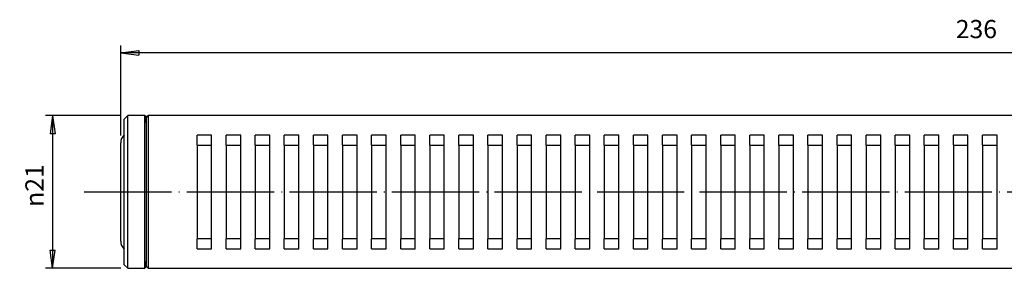
# Model space of a CAD drawing. Units: millimetres. Extents: x 2 to 364, y 3 to 264.
# Drawn here: x 49 to 184, y 109 to 143 of the extents above; entities that cross this region are included whole.
import ezdxf

# ---------------------------------------------------------------- set-up
doc = ezdxf.new("R2010")
doc.units = ezdxf.units.MM
doc.linetypes.add('DOT_CENTER', pattern=[14, 12, -1, 0, -1])
doc.layers.add('1', color=7, linetype='Continuous')
doc.styles.add('CONVERTER_11', font='txt.shx', dxfattribs={"width": 0.9})
doc.dimstyles.new('ME10_DIM_10', dxfattribs={"dimtxt": 2.5, "dimasz": 2.5, "dimexe": 1, "dimexo": 1, "dimgap": 1.25, "dimtad": 1, "dimdsep": 46, "dimtxsty": 'CONVERTER_11', "dimblk1": 'CLOSED', "dimblk2": 'CLOSED', "dimsah": 1, "dimcen": 0.09, "dimclrd": 5, "dimclre": 5, "dimclrt": 5, "dimadec": 0, "dimazin": 0, "dimtfac": 1, "dimtdec": 4, "dimtix": 1, "dimtmove": 0, "dimatfit": 3, "dimfxl": 0, "dimtolj": 1, "dimtzin": 0, "dimarcsym": 0})
doc.dimstyles.new('ME10_DIM_11', dxfattribs={"dimtxt": 2.5, "dimasz": 2.5, "dimexe": 1, "dimexo": 1, "dimgap": 1.25, "dimtad": 1, "dimdsep": 46, "dimtxsty": 'CONVERTER_11', "dimblk1": 'CLOSED', "dimblk2": 'CLOSED', "dimsah": 1, "dimcen": 0.09, "dimclrd": 5, "dimclre": 5, "dimclrt": 5, "dimadec": 0, "dimazin": 0, "dimtfac": 1, "dimtdec": 4, "dimtix": 1, "dimtmove": 0, "dimatfit": 3, "dimfxl": 0, "dimtolj": 1, "dimtzin": 0, "dimarcsym": 0})

# ---------------------------------------------------------------- blocks, each defined once
blk = doc.blocks.new('*D2')
at = {"layer": '1', "color": 5, "linetype": 'Continuous'}
for p, q in [((62.79, 127.25), (62.79, 139.63)), ((298.44, 129.7), (298.44, 139.63)), ((298.44, 138.63), (62.79, 138.63))]:
    blk.add_line(p, q, dxfattribs=at)
at = {"layer": '1', "color": 5}
for p, q in [((62.79, 138.63), (65.29, 138.96)), ((62.79, 138.63), (65.29, 138.3)), ((65.29, 138.96), (65.29, 138.3)), ((298.44, 138.63), (295.94, 138.96)), ((295.94, 138.3), (295.94, 138.96)), ((298.44, 138.63), (295.94, 138.3))]:
    blk.add_line(p, q, dxfattribs=at)
at = {"layer": '1', "color": 5, "insert": (177.61, 139.88), "char_height": 2.5, "attachment_point": 7, "rotation": 0.0001, "line_spacing_factor": 0.60024, "style": 'CONVERTER_11'}
blk.add_mtext('236', dxfattribs=at)
blk = doc.blocks.new('_CLOSED')
at = {"color": 0, "linetype": 'ByBlock', "lineweight": -2}
for p, q in [((-1, 0.166667), (0, 0)), ((-1, 0.166667), (-1, -0.166667)), ((0, 0), (-1, -0.166667)), ((0, 0), (-1, 0))]:
    blk.add_line(p, q, dxfattribs=at)
blk = doc.blocks.new('*D4')
at = {"layer": '1', "color": 5, "linetype": 'Continuous'}
for p, q in [((62.79, 130), (52.43, 130)), ((53.43, 130), (53.43, 109)), ((62.79, 109), (52.43, 109))]:
    blk.add_line(p, q, dxfattribs=at)
at = {"layer": '1', "color": 5}
for p, q in [((53.43, 130), (53.1, 127.5)), ((53.43, 130), (53.76, 127.5)), ((53.76, 127.5), (53.1, 127.5)), ((53.43, 109), (53.1, 111.5)), ((53.1, 111.5), (53.76, 111.5)), ((53.43, 109), (53.76, 111.5))]:
    blk.add_line(p, q, dxfattribs=at)
at = {"layer": '1', "color": 5, "insert": (52.18, 117.45), "char_height": 2.5, "attachment_point": 7, "rotation": 90, "line_spacing_factor": 0.60024, "style": 'CONVERTER_11'}
blk.add_mtext('\\C5;{\\Fgdt;n}\\C5;21', dxfattribs=at)

msp = doc.modelspace()

# ---------------------------------------------------------------- linework, layer by layer
at = {"layer": '1', "color": 7, "linetype": 'Continuous'}
for p, q in [((63.287, 129.497), (63.787, 129.997)), ((66.087, 129.997), (63.787, 129.997)), ((66.087, 129.997), (66.287, 129.797)), ((66.287, 129.697), (66.587, 129.997)), ((211.287, 129.997), (66.587, 129.997)), ((63.287, 127.997), (63.287, 129.497)), ((66.287, 129.797), (66.287, 119.497)), ((66.287, 129.497), (66.287, 129.697)), ((66.287, 128.997), (66.287, 129.497)), ((66.287, 128.997), (66.287, 119.497)), ((63.287, 127.365), (63.287, 127.997)), ((63.287, 119.497), (63.287, 127.365)), ((62.787, 119.497), (62.787, 126.247)), ((62.787, 112.747), (62.787, 119.497)), ((63.287, 111.629), (63.287, 119.497)), ((66.287, 119.497), (66.287, 109.197)), ((66.287, 119.497), (66.287, 109.997)), ((63.287, 110.997), (63.287, 111.629)), ((63.287, 109.497), (63.287, 110.997)), ((66.287, 109.497), (66.287, 109.997)), ((63.787, 108.997), (63.287, 109.497)), ((63.787, 108.997), (66.087, 108.997)), ((66.287, 109.197), (66.087, 108.997)), ((66.287, 109.297), (66.287, 109.497)), ((66.587, 108.997), (66.287, 109.297)), ((66.587, 108.997), (211.287, 108.997))]:
    msp.add_line(p, q, dxfattribs=at)
at = {"layer": '1', "color": 4, "linetype": 'Continuous'}
for p, q in [((63.787, 119.497), (63.787, 129.997)), ((66.087, 119.497), (66.087, 129.997)), ((66.587, 129.997), (66.587, 119.497)), ((73.287, 125.919), (73.287, 127.323)), ((75.287, 127.323), (73.287, 127.323)), ((75.287, 125.919), (75.287, 127.323)), ((77.287, 125.919), (77.287, 127.323)), ((79.287, 127.323), (77.287, 127.323)), ((79.287, 125.919), (79.287, 127.323)), ((81.287, 125.919), (81.287, 127.323)), ((83.287, 127.323), (81.287, 127.323)), ((83.287, 125.919), (83.287, 127.323)), ((85.287, 125.919), (85.287, 127.323)), ((87.287, 127.323), (85.287, 127.323)), ((87.287, 125.919), (87.287, 127.323)), ((89.287, 125.919), (89.287, 127.323)), ((91.287, 127.323), (89.287, 127.323)), ((91.287, 125.919), (91.287, 127.323)), ((93.287, 125.919), (93.287, 127.323)), ((95.287, 127.323), (93.287, 127.323)), ((95.287, 125.919), (95.287, 127.323)), ((97.287, 125.919), (97.287, 127.323)), ((99.287, 127.323), (97.287, 127.323)), ((99.287, 125.919), (99.287, 127.323)), ((101.287, 125.919), (101.287, 127.323)), ((103.287, 127.323), (101.287, 127.323)), ((103.287, 125.919), (103.287, 127.323)), ((105.287, 125.919), (105.287, 127.323)), ((107.287, 127.323), (105.287, 127.323)), ((107.287, 125.919), (107.287, 127.323)), ((109.287, 125.919), (109.287, 127.323)), ((111.287, 127.323), (109.287, 127.323)), ((111.287, 125.919), (111.287, 127.323)), ((113.287, 125.919), (113.287, 127.323)), ((115.287, 127.323), (113.287, 127.323)), ((115.287, 125.919), (115.287, 127.323)), ((117.287, 125.919), (117.287, 127.323)), ((119.287, 127.323), (117.287, 127.323)), ((119.287, 125.919), (119.287, 127.323)), ((121.287, 125.919), (121.287, 127.323)), ((123.287, 127.323), (121.287, 127.323)), ((123.287, 125.919), (123.287, 127.323)), ((125.287, 125.919), (125.287, 127.323)), ((127.287, 127.323), (125.287, 127.323)), ((127.287, 125.919), (127.287, 127.323)), ((129.287, 125.919), (129.287, 127.323)), ((131.287, 127.323), (129.287, 127.323)), ((131.287, 125.919), (131.287, 127.323)), ((133.287, 125.919), (133.287, 127.323)), ((135.287, 127.323), (133.287, 127.323)), ((135.287, 125.919), (135.287, 127.323)), ((137.287, 125.919), (137.287, 127.323)), ((139.287, 127.323), (137.287, 127.323)), ((139.287, 125.919), (139.287, 127.323)), ((141.287, 125.919), (141.287, 127.323)), ((143.287, 127.323), (141.287, 127.323)), ((143.287, 125.919), (143.287, 127.323)), ((145.287, 125.919), (145.287, 127.323)), ((147.287, 127.323), (145.287, 127.323)), ((147.287, 125.919), (147.287, 127.323)), ((149.287, 125.919), (149.287, 127.323)), ((151.287, 127.323), (149.287, 127.323)), ((151.287, 125.919), (151.287, 127.323)), ((153.287, 125.919), (153.287, 127.323)), ((155.287, 127.323), (153.287, 127.323)), ((155.287, 125.919), (155.287, 127.323)), ((157.287, 125.919), (157.287, 127.323)), ((159.287, 127.323), (157.287, 127.323)), ((159.287, 125.919), (159.287, 127.323)), ((161.287, 125.919), (161.287, 127.323)), ((163.287, 127.323), (161.287, 127.323)), ((163.287, 125.919), (163.287, 127.323)), ((165.287, 125.919), (165.287, 127.323)), ((167.287, 127.323), (165.287, 127.323)), ((167.287, 125.919), (167.287, 127.323)), ((169.287, 125.919), (169.287, 127.323)), ((171.287, 127.323), (169.287, 127.323)), ((171.287, 125.919), (171.287, 127.323)), ((173.287, 125.919), (173.287, 127.323)), ((175.287, 127.323), (173.287, 127.323)), ((175.287, 125.919), (175.287, 127.323)), ((177.287, 125.919), (177.287, 127.323)), ((179.287, 127.323), (177.287, 127.323)), ((179.287, 125.919), (179.287, 127.323)), ((181.287, 125.919), (181.287, 127.323)), ((183.287, 127.323), (181.287, 127.323)), ((183.287, 125.919), (183.287, 127.323)), ((73.287, 125.919), (75.287, 125.919)), ((73.287, 125.919), (73.287, 119.497)), ((75.287, 119.497), (75.287, 125.919)), ((77.287, 125.919), (79.287, 125.919)), ((77.287, 125.919), (77.287, 119.497)), ((79.287, 119.497), (79.287, 125.919)), ((81.287, 125.919), (83.287, 125.919)), ((81.287, 125.919), (81.287, 119.497)), ((83.287, 119.497), (83.287, 125.919)), ((85.287, 125.919), (87.287, 125.919)), ((85.287, 125.919), (85.287, 119.497)), ((87.287, 119.497), (87.287, 125.919)), ((89.287, 125.919), (91.287, 125.919)), ((89.287, 125.919), (89.287, 119.497)), ((91.287, 119.497), (91.287, 125.919)), ((93.287, 125.919), (95.287, 125.919)), ((93.287, 125.919), (93.287, 119.497)), ((95.287, 119.497), (95.287, 125.919)), ((97.287, 125.919), (99.287, 125.919)), ((97.287, 125.919), (97.287, 119.497)), ((99.287, 119.497), (99.287, 125.919)), ((101.287, 125.919), (103.287, 125.919)), ((101.287, 125.919), (101.287, 119.497)), ((103.287, 119.497), (103.287, 125.919)), ((105.287, 125.919), (107.287, 125.919)), ((105.287, 125.919), (105.287, 119.497)), ((107.287, 119.497), (107.287, 125.919)), ((109.287, 125.919), (111.287, 125.919)), ((109.287, 125.919), (109.287, 119.497)), ((111.287, 119.497), (111.287, 125.919)), ((113.287, 125.919), (115.287, 125.919)), ((113.287, 125.919), (113.287, 119.497)), ((115.287, 119.497), (115.287, 125.919)), ((117.287, 125.919), (119.287, 125.919)), ((117.287, 125.919), (117.287, 119.497)), ((119.287, 119.497), (119.287, 125.919)), ((121.287, 125.919), (123.287, 125.919)), ((121.287, 125.919), (121.287, 119.497)), ((123.287, 119.497), (123.287, 125.919)), ((125.287, 125.919), (127.287, 125.919)), ((125.287, 125.919), (125.287, 119.497)), ((127.287, 119.497), (127.287, 125.919)), ((129.287, 125.919), (131.287, 125.919)), ((129.287, 125.919), (129.287, 119.497)), ((131.287, 119.497), (131.287, 125.919)), ((133.287, 125.919), (135.287, 125.919)), ((133.287, 125.919), (133.287, 119.497)), ((135.287, 119.497), (135.287, 125.919)), ((137.287, 125.919), (139.287, 125.919)), ((137.287, 125.919), (137.287, 119.497)), ((139.287, 119.497), (139.287, 125.919)), ((141.287, 125.919), (143.287, 125.919)), ((141.287, 125.919), (141.287, 119.497)), ((143.287, 119.497), (143.287, 125.919)), ((145.287, 125.919), (147.287, 125.919)), ((145.287, 125.919), (145.287, 119.497)), ((147.287, 119.497), (147.287, 125.919)), ((149.287, 125.919), (151.287, 125.919)), ((149.287, 125.919), (149.287, 119.497)), ((151.287, 119.497), (151.287, 125.919)), ((153.287, 125.919), (155.287, 125.919)), ((153.287, 125.919), (153.287, 119.497)), ((155.287, 119.497), (155.287, 125.919)), ((157.287, 125.919), (159.287, 125.919)), ((157.287, 125.919), (157.287, 119.497)), ((159.287, 119.497), (159.287, 125.919)), ((161.287, 125.919), (163.287, 125.919)), ((161.287, 125.919), (161.287, 119.497)), ((163.287, 119.497), (163.287, 125.919)), ((165.287, 125.919), (167.287, 125.919)), ((165.287, 125.919), (165.287, 119.497)), ((167.287, 119.497), (167.287, 125.919)), ((169.287, 125.919), (171.287, 125.919)), ((169.287, 125.919), (169.287, 119.497)), ((171.287, 119.497), (171.287, 125.919)), ((173.287, 125.919), (175.287, 125.919)), ((173.287, 125.919), (173.287, 119.497)), ((175.287, 119.497), (175.287, 125.919)), ((177.287, 125.919), (179.287, 125.919)), ((177.287, 125.919), (177.287, 119.497)), ((179.287, 119.497), (179.287, 125.919)), ((181.287, 125.919), (183.287, 125.919)), ((181.287, 125.919), (181.287, 119.497)), ((183.287, 119.497), (183.287, 125.919)), ((63.787, 108.997), (63.787, 119.497)), ((66.087, 108.997), (66.087, 119.497)), ((66.587, 119.497), (66.587, 108.997)), ((73.287, 119.497), (73.287, 113.074)), ((75.287, 113.074), (75.287, 119.497)), ((77.287, 119.497), (77.287, 113.074)), ((79.287, 113.074), (79.287, 119.497)), ((81.287, 119.497), (81.287, 113.074)), ((83.287, 113.074), (83.287, 119.497)), ((85.287, 119.497), (85.287, 113.074)), ((87.287, 113.074), (87.287, 119.497)), ((89.287, 119.497), (89.287, 113.074)), ((91.287, 113.074), (91.287, 119.497)), ((93.287, 119.497), (93.287, 113.074)), ((95.287, 113.074), (95.287, 119.497)), ((97.287, 119.497), (97.287, 113.074)), ((99.287, 113.074), (99.287, 119.497)), ((101.287, 119.497), (101.287, 113.074)), ((103.287, 113.074), (103.287, 119.497)), ((105.287, 119.497), (105.287, 113.074)), ((107.287, 113.074), (107.287, 119.497)), ((109.287, 119.497), (109.287, 113.074)), ((111.287, 113.074), (111.287, 119.497)), ((113.287, 119.497), (113.287, 113.074)), ((115.287, 113.074), (115.287, 119.497)), ((117.287, 119.497), (117.287, 113.074)), ((119.287, 113.074), (119.287, 119.497)), ((121.287, 119.497), (121.287, 113.074)), ((123.287, 113.074), (123.287, 119.497)), ((125.287, 119.497), (125.287, 113.074)), ((127.287, 113.074), (127.287, 119.497)), ((129.287, 119.497), (129.287, 113.074)), ((131.287, 113.074), (131.287, 119.497)), ((133.287, 119.497), (133.287, 113.074)), ((135.287, 113.074), (135.287, 119.497)), ((137.287, 119.497), (137.287, 113.074)), ((139.287, 113.074), (139.287, 119.497)), ((141.287, 119.497), (141.287, 113.074)), ((143.287, 113.074), (143.287, 119.497)), ((145.287, 119.497), (145.287, 113.074)), ((147.287, 113.074), (147.287, 119.497)), ((149.287, 119.497), (149.287, 113.074)), ((151.287, 113.074), (151.287, 119.497)), ((153.287, 119.497), (153.287, 113.074)), ((155.287, 113.074), (155.287, 119.497)), ((157.287, 119.497), (157.287, 113.074)), ((159.287, 113.074), (159.287, 119.497)), ((161.287, 119.497), (161.287, 113.074)), ((163.287, 113.074), (163.287, 119.497)), ((165.287, 119.497), (165.287, 113.074)), ((167.287, 113.074), (167.287, 119.497)), ((169.287, 119.497), (169.287, 113.074)), ((171.287, 113.074), (171.287, 119.497)), ((173.287, 119.497), (173.287, 113.074)), ((175.287, 113.074), (175.287, 119.497)), ((177.287, 119.497), (177.287, 113.074)), ((179.287, 113.074), (179.287, 119.497)), ((181.287, 119.497), (181.287, 113.074)), ((183.287, 113.074), (183.287, 119.497)), ((73.287, 111.671), (73.287, 113.074)), ((75.287, 113.074), (73.287, 113.074)), ((75.287, 111.671), (75.287, 113.074)), ((77.287, 111.671), (77.287, 113.074)), ((79.287, 113.074), (77.287, 113.074)), ((79.287, 111.671), (79.287, 113.074)), ((81.287, 111.671), (81.287, 113.074)), ((83.287, 113.074), (81.287, 113.074)), ((83.287, 111.671), (83.287, 113.074)), ((85.287, 111.671), (85.287, 113.074)), ((87.287, 113.074), (85.287, 113.074)), ((87.287, 111.671), (87.287, 113.074)), ((89.287, 111.671), (89.287, 113.074)), ((91.287, 113.074), (89.287, 113.074)), ((91.287, 111.671), (91.287, 113.074)), ((93.287, 111.671), (93.287, 113.074)), ((95.287, 113.074), (93.287, 113.074)), ((95.287, 111.671), (95.287, 113.074)), ((97.287, 111.671), (97.287, 113.074)), ((99.287, 113.074), (97.287, 113.074)), ((99.287, 111.671), (99.287, 113.074)), ((101.287, 111.671), (101.287, 113.074)), ((103.287, 113.074), (101.287, 113.074)), ((103.287, 111.671), (103.287, 113.074)), ((105.287, 111.671), (105.287, 113.074)), ((107.287, 113.074), (105.287, 113.074)), ((107.287, 111.671), (107.287, 113.074)), ((109.287, 111.671), (109.287, 113.074)), ((111.287, 113.074), (109.287, 113.074)), ((111.287, 111.671), (111.287, 113.074)), ((113.287, 111.671), (113.287, 113.074)), ((115.287, 113.074), (113.287, 113.074)), ((115.287, 111.671), (115.287, 113.074)), ((117.287, 111.671), (117.287, 113.074)), ((119.287, 113.074), (117.287, 113.074)), ((119.287, 111.671), (119.287, 113.074)), ((121.287, 111.671), (121.287, 113.074)), ((123.287, 113.074), (121.287, 113.074)), ((123.287, 111.671), (123.287, 113.074)), ((125.287, 111.671), (125.287, 113.074)), ((127.287, 113.074), (125.287, 113.074)), ((127.287, 111.671), (127.287, 113.074)), ((129.287, 111.671), (129.287, 113.074)), ((131.287, 113.074), (129.287, 113.074)), ((131.287, 111.671), (131.287, 113.074)), ((133.287, 111.671), (133.287, 113.074)), ((135.287, 113.074), (133.287, 113.074)), ((135.287, 111.671), (135.287, 113.074)), ((137.287, 111.671), (137.287, 113.074)), ((139.287, 113.074), (137.287, 113.074)), ((139.287, 111.671), (139.287, 113.074)), ((141.287, 111.671), (141.287, 113.074)), ((143.287, 113.074), (141.287, 113.074)), ((143.287, 111.671), (143.287, 113.074)), ((145.287, 111.671), (145.287, 113.074)), ((147.287, 113.074), (145.287, 113.074)), ((147.287, 111.671), (147.287, 113.074)), ((149.287, 111.671), (149.287, 113.074)), ((151.287, 113.074), (149.287, 113.074)), ((151.287, 111.671), (151.287, 113.074)), ((153.287, 111.671), (153.287, 113.074)), ((155.287, 113.074), (153.287, 113.074)), ((155.287, 111.671), (155.287, 113.074)), ((157.287, 111.671), (157.287, 113.074)), ((159.287, 113.074), (157.287, 113.074)), ((159.287, 111.671), (159.287, 113.074)), ((161.287, 111.671), (161.287, 113.074)), ((163.287, 113.074), (161.287, 113.074)), ((163.287, 111.671), (163.287, 113.074)), ((165.287, 111.671), (165.287, 113.074)), ((167.287, 113.074), (165.287, 113.074)), ((167.287, 111.671), (167.287, 113.074)), ((169.287, 111.671), (169.287, 113.074)), ((171.287, 113.074), (169.287, 113.074)), ((171.287, 111.671), (171.287, 113.074)), ((173.287, 111.671), (173.287, 113.074)), ((175.287, 113.074), (173.287, 113.074)), ((175.287, 111.671), (175.287, 113.074)), ((177.287, 111.671), (177.287, 113.074)), ((179.287, 113.074), (177.287, 113.074)), ((179.287, 111.671), (179.287, 113.074)), ((181.287, 111.671), (181.287, 113.074)), ((183.287, 113.074), (181.287, 113.074)), ((183.287, 111.671), (183.287, 113.074)), ((73.287, 111.671), (75.287, 111.671)), ((77.287, 111.671), (79.287, 111.671)), ((81.287, 111.671), (83.287, 111.671)), ((85.287, 111.671), (87.287, 111.671)), ((89.287, 111.671), (91.287, 111.671)), ((93.287, 111.671), (95.287, 111.671)), ((97.287, 111.671), (99.287, 111.671)), ((101.287, 111.671), (103.287, 111.671)), ((105.287, 111.671), (107.287, 111.671)), ((109.287, 111.671), (111.287, 111.671)), ((113.287, 111.671), (115.287, 111.671)), ((117.287, 111.671), (119.287, 111.671)), ((121.287, 111.671), (123.287, 111.671)), ((125.287, 111.671), (127.287, 111.671)), ((129.287, 111.671), (131.287, 111.671)), ((133.287, 111.671), (135.287, 111.671)), ((137.287, 111.671), (139.287, 111.671)), ((141.287, 111.671), (143.287, 111.671)), ((145.287, 111.671), (147.287, 111.671)), ((149.287, 111.671), (151.287, 111.671)), ((153.287, 111.671), (155.287, 111.671)), ((157.287, 111.671), (159.287, 111.671)), ((161.287, 111.671), (163.287, 111.671)), ((165.287, 111.671), (167.287, 111.671)), ((169.287, 111.671), (171.287, 111.671)), ((173.287, 111.671), (175.287, 111.671)), ((177.287, 111.671), (179.287, 111.671)), ((181.287, 111.671), (183.287, 111.671))]:
    msp.add_line(p, q, dxfattribs=at)
at = {"layer": '1', "color": 3, "linetype": 'DOT_CENTER'}
msp.add_line((57.787, 119.497), (303.437, 119.497), dxfattribs=at)
at = {"layer": '1', "color": 7, "linetype": 'Continuous'}
for centre, start, end in [((64.287, 126.247), 131.81031, 180), ((64.287, 112.747), 180, 228.18969)]:
    msp.add_arc(centre, 1.5, start, end, dxfattribs=at)

# ---------------------------------------------------------------- dimensions: what is measured, and where the dimension line sits
at = {"layer": '1'}
dim = msp.add_linear_dim(base=(298.437, 138.626), p1=(62.787, 126.247), p2=(298.437, 128.697), text='236', dimstyle='ME10_DIM_10', dxfattribs=at)
dim.commit()
dim.dimension.update_dxf_attribs({"geometry": '*D2', "text_midpoint": (180.612, 141.126), "text_rotation": 0.00014})
dim = msp.add_linear_dim(base=(53.43, 129.997), p1=(63.787, 108.997), p2=(63.787, 129.997), angle=90, dimstyle='ME10_DIM_11', override={"dimpost": '{\\Fgdt;n}<>'}, dxfattribs=at)
dim.commit()
dim.dimension.update_dxf_attribs({"geometry": '*D4', "text_midpoint": (50.93, 119.497), "text_rotation": 90})

doc.saveas('drawing.dxf')
